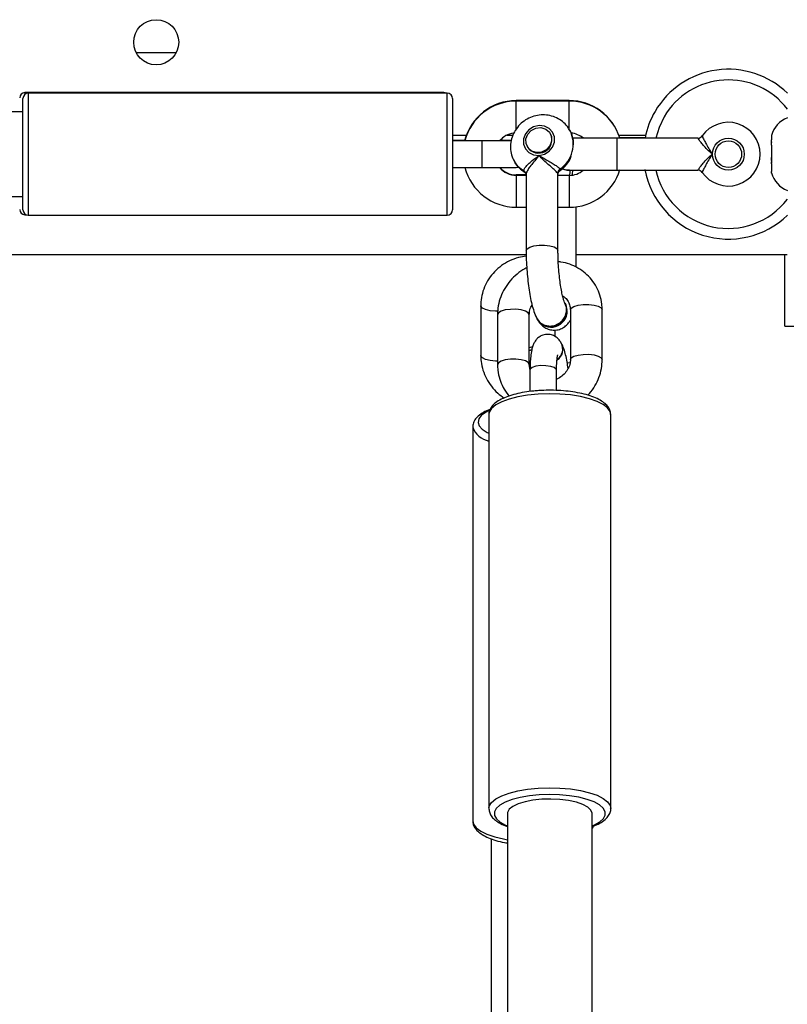
# Model space of a CAD drawing. Units: millimetres. Extents: x -4874 to 379186, y -3372 to 8409.
# Drawn here: x 766 to 911, y 3432 to 3618 of the extents above; entities that cross this region are included whole.
import ezdxf

# ---------------------------------------------------------------- set-up
doc = ezdxf.new("R2010")
doc.units = ezdxf.units.MM
doc.layers.add('Toestel 2D', color=7, linetype='Continuous', lineweight=20)

# ---------------------------------------------------------------- blocks, each defined once
blk = doc.blocks.new('1450')
at = {"color": 7, "linetype": 'Continuous', "lineweight": 25}
for p, q in [((1020.201, 128.125), (1019.451, 128.125)), ((1025.252, 127.375), (1017.352, 127.375)), ((1025.314, 127.366), (1017.414, 127.366)), ((1017.314, 126.216), (1017.314, 127.266)), ((1025.414, 127.266), (1025.414, 126.216)), ((1027.612, 127.225), (1026.612, 127.225)), ((1027.614, 127.216), (1026.614, 127.216)), ((1017.314, 127.016), (1003.099, 127.016)), ((1027.261, 126.597), (1027.257, 126.605)), ((1031.426, 126.566), (1031.426, 126.484)), ((1025.648, 126.475), (1025.414, 126.475)), ((1025.974, 126.466), (1025.414, 126.466)), ((1026.528, 126.466), (1025.974, 126.466)), ((1026.532, 126.475), (1026.309, 126.475)), ((1026.822, 126.358), (1026.827, 126.35)), ((1028.514, 126.516), (1027.679, 126.516)), ((1027.868, 126.525), (1027.852, 126.525)), ((1030.039, 126.516), (1028.514, 126.516)), ((1029.044, 126.525), (1028.565, 126.525)), ((1031.428, 126.478), (1031.426, 126.484)), ((1031.426, 126.397), (1031.426, 126.484)), ((1031.426, 126.386), (1031.428, 126.401)), ((1031.426, 126.386), (1031.426, 126.154)), ((1017.314, 125.166), (1017.314, 126.216)), ((1025.414, 126.216), (1025.414, 125.166)), ((1031.428, 126.139), (1031.426, 126.154)), ((1031.426, 126.154), (1031.426, 126.047)), ((1031.426, 126.036), (1031.428, 126.046)), ((1031.426, 126.036), (1031.426, 125.887)), ((1025.414, 125.966), (1025.974, 125.966)), ((1025.974, 125.966), (1026.614, 125.966)), ((1026.801, 125.825), (1026.612, 125.825)), ((1026.614, 125.966), (1026.661, 125.971)), ((1026.801, 125.816), (1026.614, 125.816)), ((1026.794, 125.857), (1026.801, 125.838)), ((1026.801, 125.839), (1026.801, 124.4)), ((1027.401, 124.4), (1027.401, 125.839)), ((1027.614, 125.816), (1027.401, 125.816)), ((1027.614, 125.916), (1028.514, 125.916)), ((1028.514, 125.916), (1030.039, 125.916)), ((1031.428, 125.877), (1031.426, 125.887)), ((1031.426, 125.866), (1031.426, 125.887)), ((1031.426, 125.866), (1031.428, 125.861)), ((1003.099, 125.416), (1017.314, 125.416)), ((1017.352, 125.075), (1017.373, 125.075)), ((1017.414, 125.066), (1025.314, 125.066)), ((1026.614, 125.216), (1026.801, 125.216)), ((1027.401, 125.216), (1027.614, 125.216)), ((1027.745, 124.086), (1027.745, 125.225)), ((1001.649, 124.325), (1026.802, 124.325)), ((1027.745, 124.325), (1031.726, 124.325)), ((1031.677, 122.975), (1031.677, 124.325)), ((1027.542, 123.392), (1027.532, 123.408)), ((1025.946, 123.36), (1025.946, 122.42)), ((1027.635, 123.283), (1027.635, 122.344)), ((1028.235, 122.344), (1028.235, 123.283)), ((1026.261, 123.192), (1026.261, 122.252)), ((1026.861, 122.252), (1026.861, 123.192)), ((1027.005, 123.108), (1027.015, 123.092)), ((1027.343, 122.903), (1027.343, 122.78)), ((1031.677, 122.975), (1031.851, 122.975)), ((1027.467, 122.65), (1027.464, 122.657)), ((1026.923, 122.585), (1026.861, 122.569)), ((1026.874, 122.147), (1026.874, 121.743)), ((1027.374, 121.764), (1027.374, 122.147)), ((1026.098, 121.308), (1026.098, 113.885)), ((1028.398, 113.885), (1028.398, 121.308)), ((1025.794, 121.076), (1025.794, 113.653)), ((1026.448, 113.791), (1026.448, 103.602)), ((1028.048, 103.594), (1028.048, 113.791)), ((1026.144, 113.315), (1026.144, 103.522))]:
    blk.add_line(p, q, dxfattribs=at)
at = {"color": 8, "linetype": 'Continuous', "lineweight": 25}
for p, q in [((1017.352, 127.375), (1017.352, 127.345)), ((1017.414, 127.366), (1017.414, 126.216)), ((1025.252, 127.366), (1025.252, 127.375)), ((1025.314, 126.216), (1025.314, 127.366)), ((1026.612, 127.225), (1026.612, 127.216)), ((1026.614, 126.679), (1026.614, 127.216)), ((1027.612, 127.225), (1027.612, 127.216)), ((1027.614, 126.672), (1027.614, 127.216)), ((1025.414, 126.575), (1025.675, 126.575)), ((1026.437, 126.575), (1026.554, 126.575)), ((1028.549, 126.575), (1029.053, 126.575)), ((1025.974, 126.216), (1025.974, 126.466)), ((1028.514, 126.516), (1028.514, 125.916)), ((1017.414, 126.216), (1017.414, 125.066)), ((1025.314, 125.066), (1025.314, 126.216)), ((1025.974, 125.966), (1025.974, 126.216)), ((1026.612, 125.816), (1026.612, 125.825)), ((1026.614, 125.816), (1026.614, 125.216)), ((1026.785, 125.873), (1026.765, 125.888)), ((1027.398, 125.839), (1027.396, 125.853)), ((1027.614, 125.816), (1027.614, 125.216)), ((1017.352, 125.088), (1017.352, 125.075)), ((1026.861, 122.524), (1026.908, 122.534)), ((1026.861, 122.518), (1026.906, 122.528))]:
    blk.add_line(p, q, dxfattribs=at)
at = {"color": 7, "linetype": 'Continuous', "lineweight": 25, "flags": 128}
for points in [[(1029.404, 126.921), (1029.307, 126.717), (1029.246, 126.516)], [(1027.044, 126.192), (1027.145, 126.215), (1027.233, 126.27), (1027.299, 126.35), (1027.334, 126.444), (1027.334, 126.542), (1027.299, 126.632), (1027.233, 126.702), (1027.145, 126.745), (1027.044, 126.756), (1026.943, 126.732), (1026.855, 126.677), (1026.789, 126.598), (1026.754, 126.503), (1026.754, 126.405), (1026.789, 126.316), (1026.855, 126.245), (1026.943, 126.202), (1027.044, 126.192)], [(1027.279, 126.55), (1027.281, 126.458), (1027.247, 126.37), (1027.181, 126.299), (1027.094, 126.256), (1026.998, 126.247), (1026.909, 126.274), (1026.839, 126.333), (1026.8, 126.414), (1026.798, 126.505), (1026.832, 126.593), (1026.898, 126.664), (1026.985, 126.707), (1027.081, 126.716), (1027.17, 126.689), (1027.24, 126.631), (1027.279, 126.55)], [(1027.623, 125.816), (1027.633, 125.886), (1027.631, 125.916)], [(1027.532, 123.408), (1027.548, 123.375), (1027.566, 123.278)], [(1027.095, 114.059), (1026.93, 114.042), (1026.78, 114.012), (1026.651, 113.973), (1026.551, 113.925), (1026.483, 113.87), (1026.451, 113.812), (1026.448, 113.791)], [(1028.048, 113.791), (1028.048, 113.799), (1028.024, 113.857), (1027.964, 113.913), (1027.87, 113.963), (1027.748, 114.004), (1027.602, 114.036), (1027.439, 114.056), (1027.268, 114.064), (1027.095, 114.059)]]:
    blk.add_lwpolyline(points, dxfattribs=at)
at = {"color": 8, "linetype": 'Continuous', "lineweight": 25, "flags": 128}
for points in [[(1026.765, 125.888), (1026.654, 125.976), (1026.588, 126.062)], [(1027.674, 125.821), (1027.678, 125.84), (1027.681, 125.916)], [(1026.801, 124.4), (1026.818, 124.433), (1026.868, 124.464), (1026.947, 124.488), (1027.044, 124.5), (1027.148, 124.501), (1027.247, 124.489), (1027.328, 124.467), (1027.381, 124.436), (1027.401, 124.401), (1027.401, 124.4)], [(1026.268, 123.258), (1026.226, 123.258), (1026.125, 123.266), (1026.038, 123.286), (1025.977, 123.315), (1025.948, 123.349), (1025.946, 123.36)], [(1026.861, 123.192), (1026.861, 123.194), (1026.841, 123.229), (1026.787, 123.259), (1026.706, 123.282), (1026.608, 123.293), (1026.504, 123.292), (1026.406, 123.28), (1026.328, 123.256), (1026.277, 123.225), (1026.261, 123.192)], [(1027.635, 123.283), (1027.652, 123.317), (1027.702, 123.348), (1027.781, 123.371), (1027.878, 123.384), (1027.982, 123.385), (1028.081, 123.373), (1028.162, 123.351), (1028.215, 123.32), (1028.235, 123.285), (1028.235, 123.283)], [(1026.261, 122.318), (1026.226, 122.318), (1026.125, 122.326), (1026.038, 122.346), (1025.977, 122.375), (1025.948, 122.409), (1025.946, 122.42)], [(1026.861, 122.253), (1026.861, 122.254), (1026.841, 122.289), (1026.787, 122.319), (1026.706, 122.342), (1026.608, 122.353), (1026.504, 122.353), (1026.406, 122.34), (1026.328, 122.317), (1026.277, 122.285), (1026.261, 122.252)], [(1027.573, 122.289), (1027.623, 122.286), (1027.628, 122.286)], [(1027.635, 122.344), (1027.652, 122.377), (1027.702, 122.408), (1027.781, 122.431), (1027.878, 122.444), (1027.982, 122.445), (1028.081, 122.433), (1028.162, 122.411), (1028.215, 122.38), (1028.235, 122.345), (1028.235, 122.344)], [(1027.076, 122.231), (1026.986, 122.218), (1026.917, 122.194), (1026.879, 122.164), (1026.874, 122.147)], [(1027.374, 122.147), (1027.369, 122.163), (1027.332, 122.194), (1027.264, 122.217), (1027.174, 122.23), (1027.076, 122.231)], [(1027.028, 121.694), (1026.83, 121.675), (1026.646, 121.643), (1026.481, 121.601), (1026.34, 121.549), (1026.229, 121.49), (1026.15, 121.425), (1026.107, 121.356), (1026.098, 121.308)], [(1028.398, 121.308), (1028.386, 121.366), (1028.337, 121.434), (1028.254, 121.499), (1028.138, 121.557), (1027.994, 121.608), (1027.825, 121.648), (1027.639, 121.678), (1027.439, 121.696), (1027.234, 121.701), (1027.028, 121.694)], [(1026.101, 121.384), (1026.038, 121.351), (1025.956, 121.291), (1025.908, 121.227), (1025.895, 121.161), (1025.917, 121.095), (1025.975, 121.032), (1026.066, 120.973), (1026.098, 120.958)], [(1026.098, 113.883), (1026.107, 113.932), (1026.15, 114.001), (1026.229, 114.067), (1026.34, 114.126), (1026.481, 114.177), (1026.646, 114.22), (1026.83, 114.251), (1027.028, 114.271)], [(1027.048, 114.143), (1026.862, 114.125), (1026.689, 114.095), (1026.535, 114.054), (1026.406, 114.005), (1026.305, 113.948), (1026.236, 113.886), (1026.202, 113.821), (1026.203, 113.755), (1026.24, 113.69), (1026.312, 113.628), (1026.415, 113.572), (1026.448, 113.558)], [(1027.028, 114.271), (1027.234, 114.278), (1027.439, 114.272), (1027.639, 114.255), (1027.825, 114.225), (1027.994, 114.184), (1028.138, 114.134), (1028.254, 114.075), (1028.337, 114.011), (1028.386, 113.942), (1028.398, 113.885)], [(1028.048, 113.558), (1028.091, 113.576), (1028.191, 113.633), (1028.26, 113.695), (1028.294, 113.76), (1028.293, 113.826), (1028.256, 113.891), (1028.185, 113.953), (1028.081, 114.009), (1027.95, 114.058), (1027.794, 114.097), (1027.62, 114.126), (1027.433, 114.144), (1027.24, 114.15), (1027.048, 114.143)], [(1025.794, 113.653), (1025.809, 113.591), (1025.859, 113.523), (1025.944, 113.458), (1026.062, 113.4), (1026.208, 113.351), (1026.377, 113.311), (1026.448, 113.298)]]:
    blk.add_lwpolyline(points, dxfattribs=at)
at = {"color": 7, "linetype": 'Continuous', "lineweight": 25}
for centre, radius in [((1019.826, 128.325), 0.425), ((1030.614, 126.216), 0.3), ((1030.614, 126.216), 0.25)]:
    blk.add_circle(centre, radius, dxfattribs=at)
for centre, radius, start, end in [((1030.614, 126.216), 1.6, 45.9514, 149.7956), ((1030.614, 126.216), 1.4, 37.3832, 149.7956), ((1017.352, 127.275), 0.1, 90, 180), ((1017.414, 127.266), 0.1, 90, 180), ((1025.252, 127.275), 0.1, 66.0654, 90), ((1025.314, 127.266), 0.1, 0, 90), ((1026.612, 126.225), 1, 90, 166.0308), ((1026.614, 126.216), 1, 90, 165.5225), ((1027.612, 126.225), 1, 17.4576, 90), ((1027.614, 126.216), 1, 17.9748, 90), ((1030.614, 126.216), 1.6, 149.7956, 168.8794), ((1030.614, 126.216), 0.6, 214.8499, 145.1501), ((1031.908, 126.437), 0.499, 111.3634, 164.4819), ((1026.614, 126.216), 0.4, 97.1791, 141.3178), ((1027.037, 126.486), 0.25, 212.8181, 26.4619), ((1027.614, 126.216), 0.4, 48.3448, 85.0977), ((1030.039, 126.616), 0.1, 270, 325.1501), ((1026.614, 126.216), 1, 194.4775, 270), ((1026.614, 126.216), 0.4, 218.6822, 270), ((1026.612, 126.225), 0.4, 220.2781, 270), ((1027.496, 125.851), 0.1, 125.4496, 179.0255), ((1027.612, 126.216), 0.303, 244.8386, 278.4388), ((1027.614, 126.216), 1, 270, 343.0582), ((1027.614, 126.216), 0.4, 270, 311.4096), ((1030.614, 126.216), 1.6, 190.4936, 314.0486), ((1030.614, 126.216), 1.4, 192.3736, 322.6168), ((1030.039, 125.816), 0.1, 34.8499, 90), ((1031.908, 125.996), 0.499, 195.3599, 195.5267), ((1031.908, 125.996), 0.499, 195.5267, 248.6366), ((1017.352, 125.175), 0.1, 180, 270), ((1017.414, 125.166), 0.1, 180, 270), ((1025.314, 125.166), 0.1, 270, 0), ((1027.264, 123.272), 0.303, 201.9844, 1.177), ((1027.269, 123.263), 0.307, 213.9098, 359.7536)]:
    blk.add_arc(centre, radius, start, end, dxfattribs=at)
at = {"color": 8, "linetype": 'Continuous', "lineweight": 25}
for centre, radius, start, end in [((1027.118, 126.405), 0.571, 304.1444, 27.1483), ((1026.721, 125.813), 0.0866, 30.6664, 59.1921), ((1027.258, 122.539), 0.237, 302.7028, 27.3208), ((1027.254, 122.546), 0.237, 304.1598, 27.925), ((1026.175, 121.207), 0.404, 199.6337, 259.0259)]:
    blk.add_arc(centre, radius, start, end, dxfattribs=at)
at = {"color": 7, "linetype": 'Continuous', "lineweight": 25}
for points, knots in [([(1027.622, 126.663), (1027.609, 126.688), (1027.574, 126.751), (1027.49, 126.832), (1027.378, 126.904), (1027.251, 126.947), (1027.116, 126.961), (1026.981, 126.944), (1026.85, 126.898), (1026.732, 126.824), (1026.633, 126.724), (1026.559, 126.605), (1026.514, 126.473), (1026.501, 126.335), (1026.524, 126.201), (1026.556, 126.108), (1026.587, 126.067), (1026.591, 126.062)], [0, 0, 0, 0, 0.044884, 0.116158, 0.187142, 0.258219, 0.329709, 0.401827, 0.474637, 0.548108, 0.622083, 0.696302, 0.770454, 0.844199, 0.917257, 0.989521, 1, 1, 1, 1]), ([(1027.694, 126.391), (1027.695, 126.397), (1027.7, 126.447), (1027.677, 126.542), (1027.65, 126.632), (1027.622, 126.67), (1027.621, 126.672)], [0, 0, 0, 0, 0.05638, 0.518368, 0.975347, 1, 1, 1, 1]), ([(1030.122, 126.559), (1030.123, 126.556), (1030.125, 126.55), (1030.146, 126.505), (1030.18, 126.437), (1030.229, 126.345), (1030.276, 126.268), (1030.308, 126.225), (1030.314, 126.217), (1030.314, 126.216)], [0, 0, 0, 0, 0.166382, 0.333858, 0.509844, 0.708164, 0.944573, 0.997694, 1, 1, 1, 1]), ([(1030.314, 126.216), (1030.314, 126.217), (1030.305, 126.223), (1030.262, 126.257), (1030.195, 126.32), (1030.124, 126.402), (1030.076, 126.465), (1030.045, 126.508), (1030.041, 126.514), (1030.039, 126.516)], [0, 0, 0, 0, 0.002255, 0.054633, 0.292512, 0.493785, 0.670737, 0.836755, 1, 1, 1, 1]), ([(1031.428, 126.401), (1031.429, 126.412), (1031.431, 126.433), (1031.431, 126.46), (1031.429, 126.473), (1031.428, 126.478), (1031.428, 126.478)], [0, 0, 0, 0, 0.316448, 0.632983, 0.947129, 1, 1, 1, 1]), ([(1026.765, 125.888), (1026.762, 125.9), (1026.756, 125.923), (1026.785, 125.973), (1026.839, 126.031), (1026.921, 126.099), (1026.993, 126.152), (1027.036, 126.185), (1027.044, 126.191), (1027.044, 126.192)], [0, 0, 0, 0, 0.16638, 0.333857, 0.509861, 0.708162, 0.944578, 0.997692, 1, 1, 1, 1]), ([(1027.396, 125.853), (1027.387, 125.865), (1027.37, 125.889), (1027.312, 125.943), (1027.238, 126.006), (1027.149, 126.082), (1027.084, 126.145), (1027.05, 126.184), (1027.044, 126.191), (1027.044, 126.192)], [0, 0, 0, 0, 0.163248, 0.3292698, 0.5062202, 0.7074943, 0.9453707, 0.9977464, 1, 1, 1, 1]), ([(1027.044, 126.192), (1027.044, 126.192), (1027.052, 126.186), (1027.095, 126.159), (1027.173, 126.116), (1027.272, 126.06), (1027.351, 126.011), (1027.412, 125.967), (1027.429, 125.944), (1027.438, 125.933)], [0, 0, 0, 0, 0.002292, 0.055425, 0.29184, 0.490148, 0.666137, 0.833617, 1, 1, 1, 1]), ([(1027.433, 125.904), (1027.444, 125.911), (1027.495, 125.941), (1027.566, 126.021), (1027.629, 126.108), (1027.647, 126.165), (1027.651, 126.178)], [0, 0, 0, 0, 0.106204, 0.496525, 0.88816, 1, 1, 1, 1]), ([(1030.039, 125.916), (1030.041, 125.919), (1030.045, 125.925), (1030.076, 125.968), (1030.124, 126.031), (1030.195, 126.112), (1030.262, 126.176), (1030.305, 126.21), (1030.314, 126.216), (1030.314, 126.216)], [0, 0, 0, 0, 0.163245, 0.329263, 0.506215, 0.707488, 0.945367, 0.997745, 1, 1, 1, 1]), ([(1030.314, 126.216), (1030.314, 126.216), (1030.308, 126.208), (1030.276, 126.164), (1030.229, 126.088), (1030.18, 125.996), (1030.146, 125.928), (1030.125, 125.882), (1030.123, 125.876), (1030.122, 125.873)], [0, 0, 0, 0, 0.002306, 0.055427, 0.291836, 0.490156, 0.666142, 0.833618, 1, 1, 1, 1]), ([(1026.586, 126.072), (1026.592, 126.06), (1026.618, 126.008), (1026.685, 125.936), (1026.753, 125.892), (1026.784, 125.872)], [0, 0, 0, 0, 0.146719, 0.610521, 1, 1, 1, 1]), ([(1031.428, 126.046), (1031.429, 126.054), (1031.431, 126.069), (1031.431, 126.101), (1031.429, 126.125), (1031.428, 126.137), (1031.428, 126.139)], [0, 0, 0, 0, 0.316412, 0.632976, 0.947148, 1, 1, 1, 1]), ([(1026.784, 125.869), (1026.786, 125.869), (1026.789, 125.867), (1026.792, 125.86), (1026.793, 125.857)], [0, 0, 0, 0, 0.6363384, 1, 1, 1, 1]), ([(1027.402, 125.838), (1027.404, 125.85), (1027.406, 125.875), (1027.425, 125.893), (1027.435, 125.902)], [0, 0, 0, 0, 0.470732, 1, 1, 1, 1]), ([(1027.438, 125.933), (1027.442, 125.923), (1027.448, 125.909), (1027.436, 125.905), (1027.433, 125.904)], [0, 0, 0, 0, 0.763145, 1, 1, 1, 1]), ([(1027.486, 125.945), (1027.487, 125.945), (1027.515, 125.926), (1027.563, 125.915), (1027.607, 125.919), (1027.619, 125.92)], [0, 0, 0, 0, 0.013054, 0.750991, 1, 1, 1, 1]), ([(1031.428, 125.861), (1031.429, 125.858), (1031.431, 125.852), (1031.431, 125.858), (1031.429, 125.868), (1031.428, 125.876), (1031.428, 125.877)], [0, 0, 0, 0, 0.316439, 0.632937, 0.947154, 1, 1, 1, 1]), ([(1026.801, 124.4), (1026.802, 124.37), (1026.802, 124.283), (1026.808, 124.133), (1026.821, 123.954), (1026.839, 123.778), (1026.863, 123.611), (1026.892, 123.455), (1026.927, 123.314), (1026.964, 123.201), (1026.995, 123.137), (1027.009, 123.11)], [0, 0, 0, 0, 0.061878, 0.180122, 0.297953, 0.415864, 0.534378, 0.654434, 0.777742, 0.908411, 1, 1, 1, 1]), ([(1027.534, 123.4), (1027.533, 123.402), (1027.53, 123.407), (1027.516, 123.442), (1027.498, 123.504), (1027.476, 123.595), (1027.455, 123.712), (1027.435, 123.85), (1027.419, 124.002), (1027.407, 124.16), (1027.402, 124.294), (1027.402, 124.372), (1027.401, 124.4)], [0, 0, 0, 0, 0.061572, 0.141604, 0.234448, 0.338894, 0.451375, 0.568744, 0.688817, 0.810215, 0.931998, 1, 1, 1, 1]), ([(1026.803, 124.292), (1026.754, 124.285), (1026.646, 124.269), (1026.488, 124.209), (1026.335, 124.12), (1026.203, 124.005), (1026.094, 123.869), (1026.012, 123.717), (1025.962, 123.556), (1025.947, 123.435), (1025.946, 123.371), (1025.946, 123.36)], [0, 0, 0, 0, 0.105587, 0.2321717, 0.3585353, 0.4845114, 0.6099868, 0.7349074, 0.8593087, 0.9768403, 1, 1, 1, 1]), ([(1028.235, 123.283), (1028.234, 123.319), (1028.231, 123.412), (1028.198, 123.559), (1028.133, 123.715), (1028.039, 123.856), (1027.92, 123.977), (1027.781, 124.075), (1027.626, 124.145), (1027.494, 124.183), (1027.414, 124.187), (1027.393, 124.189)], [0, 0, 0, 0, 0.079343, 0.20486, 0.329983, 0.454596, 0.578925, 0.703205, 0.827739, 0.952742, 1, 1, 1, 1]), ([(1026.813, 124.074), (1026.801, 124.069), (1026.735, 124.039), (1026.628, 123.958), (1026.499, 123.835), (1026.394, 123.689), (1026.318, 123.529), (1026.27, 123.361), (1026.264, 123.248), (1026.261, 123.192)], [0, 0, 0, 0, 0.035224, 0.196991, 0.359052, 0.521171, 0.683126, 0.84465, 1, 1, 1, 1]), ([(1027.008, 123.12), (1027.017, 123.102), (1027.042, 123.056), (1027.112, 123.006), (1027.205, 122.975), (1027.305, 122.978), (1027.402, 123.012), (1027.483, 123.074), (1027.541, 123.157), (1027.566, 123.252), (1027.563, 123.338), (1027.539, 123.383), (1027.53, 123.4)], [0, 0, 0, 0, 0.071354, 0.178833, 0.286281, 0.393719, 0.501139, 0.608562, 0.716008, 0.823474, 0.93098, 1, 1, 1, 1]), ([(1027.49, 123.543), (1027.493, 123.541), (1027.526, 123.526), (1027.571, 123.476), (1027.618, 123.4), (1027.634, 123.331), (1027.635, 123.291), (1027.635, 123.283)], [0, 0, 0, 0, 0.033092, 0.326802, 0.634564, 0.925165, 1, 1, 1, 1]), ([(1026.861, 123.192), (1026.862, 123.205), (1026.863, 123.25), (1026.877, 123.313), (1026.906, 123.358), (1026.914, 123.372)], [0, 0, 0, 0, 0.2160282, 0.7607086, 1, 1, 1, 1]), ([(1027.06, 123.034), (1027.06, 123.034), (1027.074, 123.013), (1027.116, 122.974), (1027.191, 122.926), (1027.283, 122.898), (1027.382, 122.898), (1027.474, 122.927), (1027.548, 122.976), (1027.602, 123.033), (1027.624, 123.071), (1027.635, 123.089)], [0, 0, 0, 0, 0.001782, 0.1331, 0.261507, 0.390289, 0.520195, 0.652431, 0.772909, 0.89109, 1, 1, 1, 1]), ([(1027.464, 122.657), (1027.451, 122.676), (1027.428, 122.714), (1027.372, 122.768), (1027.3, 122.808), (1027.211, 122.826), (1027.121, 122.812), (1027.045, 122.773), (1026.991, 122.722), (1026.953, 122.665), (1026.925, 122.6), (1026.902, 122.517), (1026.886, 122.411), (1026.876, 122.284), (1026.875, 122.192), (1026.874, 122.147)], [0, 0, 0, 0, 0.0697945, 0.1337727, 0.1984896, 0.2645986, 0.3380495, 0.4008699, 0.459167, 0.5187289, 0.586345, 0.6755156, 0.791804, 0.8981659, 1, 1, 1, 1]), ([(1027.591, 122.178), (1027.589, 122.197), (1027.58, 122.265), (1027.561, 122.373), (1027.531, 122.497), (1027.501, 122.585), (1027.476, 122.634), (1027.467, 122.65)], [0, 0, 0, 0, 0.094475, 0.3421, 0.597437, 0.873073, 1, 1, 1, 1]), ([(1025.946, 122.42), (1025.947, 122.384), (1025.95, 122.291), (1025.983, 122.144), (1026.048, 121.985), (1026.142, 121.839), (1026.255, 121.714), (1026.345, 121.651), (1026.386, 121.621)], [0, 0, 0, 0, 0.115266, 0.296025, 0.477, 0.658457, 0.840561, 1, 1, 1, 1]), ([(1027.374, 122.147), (1027.374, 122.168), (1027.375, 122.228), (1027.379, 122.311), (1027.387, 122.383), (1027.396, 122.427), (1027.398, 122.432), (1027.398, 122.435)], [0, 0, 0, 0, 0.142777, 0.409737, 0.638746, 0.838751, 1, 1, 1, 1]), ([(1027.635, 122.344), (1027.635, 122.331), (1027.633, 122.285), (1027.612, 122.205), (1027.557, 122.111), (1027.478, 122.034), (1027.413, 121.988), (1027.376, 121.977), (1027.374, 121.976)], [0, 0, 0, 0, 0.09191, 0.32363, 0.548804, 0.768168, 0.984546, 1, 1, 1, 1]), ([(1027.963, 121.674), (1027.973, 121.684), (1028.027, 121.735), (1028.101, 121.847), (1028.179, 122.006), (1028.226, 122.174), (1028.232, 122.288), (1028.235, 122.344)], [0, 0, 0, 0, 0.056883, 0.295426, 0.533725, 0.771384, 1, 1, 1, 1]), ([(1026.261, 122.252), (1026.262, 122.216), (1026.266, 122.123), (1026.298, 121.976), (1026.365, 121.821), (1026.429, 121.714), (1026.477, 121.667), (1026.484, 121.659)], [0, 0, 0, 0, 0.165849, 0.428212, 0.689758, 0.95023, 1, 1, 1, 1]), ([(1026.879, 122.152), (1026.871, 122.177), (1026.862, 122.209), (1026.861, 122.244), (1026.861, 122.252)], [0, 0, 0, 0, 0.769487, 1, 1, 1, 1]), ([(1027.041, 121.76), (1027.009, 121.758), (1026.915, 121.751), (1026.766, 121.731), (1026.602, 121.697), (1026.454, 121.653), (1026.326, 121.599), (1026.225, 121.536), (1026.152, 121.466), (1026.111, 121.39), (1026.093, 121.333), (1026.099, 121.305), (1026.099, 121.304)], [0, 0, 0, 0, 0.063963, 0.185968, 0.308576, 0.43219, 0.557505, 0.685601, 0.79988, 0.900303, 0.994696, 1, 1, 1, 1]), ([(1028.395, 121.31), (1028.394, 121.332), (1028.392, 121.382), (1028.353, 121.453), (1028.29, 121.52), (1028.2, 121.582), (1028.081, 121.639), (1027.936, 121.686), (1027.773, 121.723), (1027.597, 121.75), (1027.413, 121.765), (1027.225, 121.77), (1027.102, 121.763), (1027.041, 121.76)], [0, 0, 0, 0, 0.061778, 0.139351, 0.221845, 0.315157, 0.415769, 0.515887, 0.614382, 0.711796, 0.808598, 0.905104, 1, 1, 1, 1]), ([(1026.123, 121.406), (1026.111, 121.402), (1026.051, 121.382), (1025.967, 121.335), (1025.877, 121.268), (1025.822, 121.192), (1025.793, 121.124), (1025.797, 121.082), (1025.799, 121.068)], [0, 0, 0, 0, 0.059956, 0.293278, 0.532689, 0.727792, 0.904743, 1, 1, 1, 1]), ([(1026.099, 113.881), (1026.102, 113.854), (1026.108, 113.799), (1026.154, 113.726), (1026.221, 113.66), (1026.319, 113.599), (1026.397, 113.561), (1026.448, 113.545), (1026.448, 113.545)], [0, 0, 0, 0, 0.174341, 0.353023, 0.546855, 0.765817, 0.997972, 1, 1, 1, 1]), ([(1028.042, 113.545), (1028.072, 113.555), (1028.148, 113.583), (1028.245, 113.638), (1028.329, 113.708), (1028.379, 113.785), (1028.401, 113.846), (1028.396, 113.879), (1028.395, 113.885)], [0, 0, 0, 0, 0.143504, 0.371532, 0.60571, 0.790347, 0.960801, 1, 1, 1, 1]), ([(1025.799, 113.644), (1025.799, 113.629), (1025.798, 113.587), (1025.831, 113.521), (1025.888, 113.453), (1025.974, 113.39), (1026.087, 113.332), (1026.229, 113.283), (1026.351, 113.251), (1026.429, 113.239), (1026.448, 113.236)], [0, 0, 0, 0, 0.065525, 0.190547, 0.320654, 0.467395, 0.628004, 0.789484, 0.948273, 1, 1, 1, 1]), ([(1028.048, 113.515), (1028.051, 113.518), (1028.061, 113.53), (1028.066, 113.544), (1028.069, 113.555)], [0, 0, 0, 0, 0.260731, 1, 1, 1, 1])]:
    blk.add_open_spline(points, degree=3, knots=knots, dxfattribs=at)
at = {"color": 8, "linetype": 'Continuous', "lineweight": 25}
blk.add_open_spline([(1027.044, 126.192), (1027.044, 126.191), (1027.038, 126.183), (1027.005, 126.14), (1026.945, 126.069), (1026.873, 125.982), (1026.825, 125.911), (1026.801, 125.861), (1026.804, 125.844), (1026.805, 125.839)], degree=3, knots=[0, 0, 0, 0, 0.0025171, 0.0608914, 0.3260253, 0.5503316, 0.7475463, 0.9325863, 1, 1, 1, 1], dxfattribs=at)
blk = doc.blocks.new('VPL-03-WD1450')
at = {"layer": 'Toestel 2D', "xscale": 10, "yscale": 10, "zscale": 10}
blk.add_blockref('1450', (-9406.18, 2330.28), dxfattribs=at)

msp = doc.modelspace()

# ---------------------------------------------------------------- block references
msp.add_blockref('VPL-03-WD1450', (0, 0))

doc.saveas('drawing.dxf')
